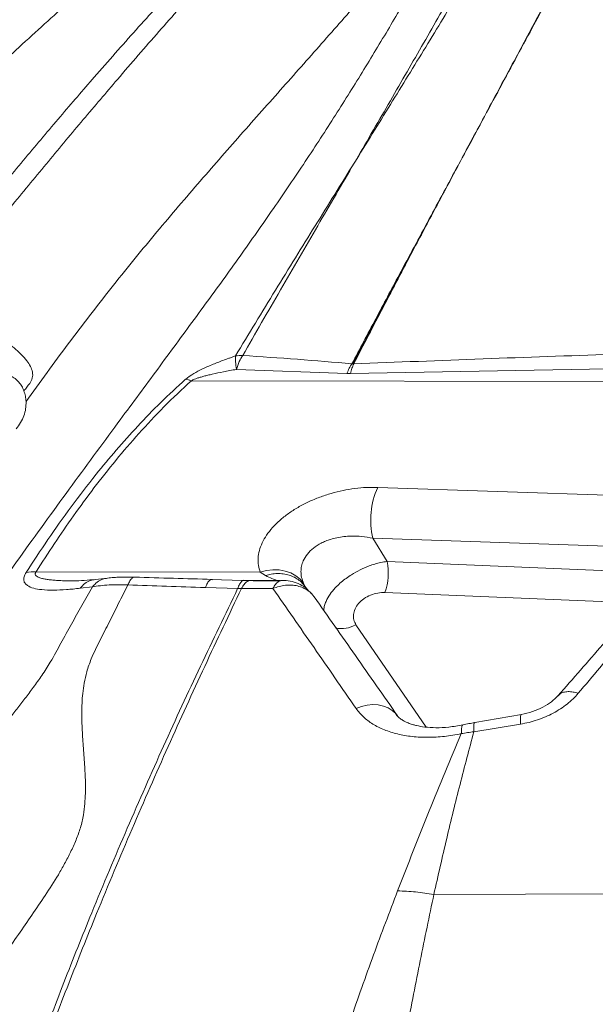
# Model space of a CAD drawing. Units: millimetres. Extents: x -5576 to 14605, y -20760 to 4555.
# Drawn here: x 4071 to 4292, y -13099 to -12721 of the extents above; entities that cross this region are included whole.
import ezdxf

# ---------------------------------------------------------------- set-up
doc = ezdxf.new("R2010")
doc.units = ezdxf.units.MM

msp = doc.modelspace()

# ---------------------------------------------------------------- linework, layer by layer
at = {"color": 7, "linetype": 'Continuous', "lineweight": 15}
for p, q in [((4246.05, -12763.8), (4240.74, -12773.77)), ((4199.24, -12775.73), (4199.66, -12775.02)), ((4199.67, -12775), (4200.08, -12774.33)), ((4240.74, -12773.77), (4240.75, -12773.77)), ((4196.42, -12856.68), (4153.98, -12855.12)), ((4296.75, -12854.92), (4197.81, -12856.7)), ((4198.35, -12852.98), (4198.69, -12853.01)), ((4198.68, -12853.03), (4199.03, -12853.02)), ((4196.42, -12856.68), (4197.81, -12856.7)), ((4136.59, -12859.49), (4485.1, -12860.08)), ((4208.27, -12900.52), (4333.83, -12904.82)), ((4331.93, -12924.38), (4206.37, -12920.08)), ((4206.37, -12920.08), (4211.85, -12929)), ((4076.85, -12933.03), (4163.09, -12933.18)), ((4165.14, -12934.46), (4163.09, -12933.18)), ((4091.1, -12936.47), (4090.91, -12936.47)), ((4091.1, -12936.47), (4091.11, -12936.47)), ((4104.37, -12935.39), (4099.67, -12935.91)), ((4156.44, -12936.34), (4144.11, -12935.99)), ((4158.77, -12936.37), (4156.44, -12936.34)), ((4170.86, -12936.38), (4158.77, -12936.37)), ((4180.05, -12938.37), (4180.28, -12938.56)), ((4093.8, -12939.32), (4093.82, -12939.32)), ((4098.52, -12938.76), (4093.82, -12939.32)), ((4154.42, -12939.39), (4141.97, -12939.02)), ((4154.42, -12939.39), (4155.88, -12939.38)), ((4167.96, -12939.4), (4155.88, -12939.38)), ((4180.52, -12938.84), (4180.41, -12938.62)), ((4180.49, -12938.86), (4180.69, -12939.18)), ((4263.56, -12987.84), (4245.56, -12990.99)), ((4263.17, -12991.57), (4245.23, -12994.51)), ((4341.12, -13056.71), (4229.87, -13057.06))]:
    msp.add_line(p, q, dxfattribs=at)
at = {"color": 8, "linetype": 'Continuous', "lineweight": 15}
for p, q in [((4211.85, -12929), (4330.51, -12934)), ((4144.77, -12936.01), (4144.54, -12935.92)), ((4160.37, -12936.42), (4159.97, -12936.37)), ((4170.9, -12936.43), (4160.37, -12936.42)), ((4180.24, -12938.32), (4179.75, -12937.42)), ((4180.79, -12939.32), (4180.52, -12938.84)), ((4180.79, -12939.32), (4181.17, -12939.83)), ((4308.22, -12945.06), (4211.02, -12940.96)), ((4226.86, -12992.72), (4199.9, -12953.32))]:
    msp.add_line(p, q, dxfattribs=at)
at = {"color": 7, "linetype": 'Continuous', "lineweight": 15, "flags": 128}
msp.add_lwpolyline([(4163.09, -12933.18), (4165.51, -12932.53), (4167.97, -12932.23), (4170.39, -12932.28), (4172.71, -12932.68), (4174.86, -12933.42), (4176.78, -12934.48), (4178.43, -12935.82), (4179.75, -12937.42)], dxfattribs=at)
at = {"color": 8, "linetype": 'Continuous', "lineweight": 15, "flags": 128}
msp.add_lwpolyline([(4199.96, -12985.58), (4202.09, -12984.78), (4204.26, -12984.28), (4206.41, -12984.08), (4208.49, -12984.19), (4210.46, -12984.61), (4212.27, -12985.32), (4213.87, -12986.31), (4215.22, -12987.55), (4215.93, -12988.45)], dxfattribs=at)
at = {"color": 7, "linetype": 'Continuous', "lineweight": 15}
for centre, radius, start, end in [((4155.94, -12864.28), 14.53, 88.4948, 99.5221), ((4235.87, -12913.06), 30.32, 155.5562, 193.3813), ((4190.74, -12933.53), 21.59, 339.8774, 12.1296), ((4075.71, -12946.23), 13.25, 85.0638, 101.625)]:
    msp.add_arc(centre, radius, start, end, dxfattribs=at)
at = {"color": 8, "linetype": 'Continuous', "lineweight": 15}
msp.add_arc((4194.44, -12944.22), 10.61, 256.9335, 300.9916, dxfattribs=at)
at = {"color": 7, "linetype": 'Continuous', "lineweight": 15}
for points, knots in [([(3927.09, -12821.79), (3928.49, -12820.31), (3937.12, -12811.22), (3953.29, -12795.3), (3975.6, -12774.11), (3998.25, -12753.85), (4021.88, -12733.78), (4046.52, -12713.97), (4072.15, -12694.42), (4098.06, -12675.62), (4124.22, -12657.52), (4150.61, -12640.05), (4173.46, -12625.43), (4187.54, -12616.81), (4192.73, -12613.64)], [0, 0, 0, 0, 0.0167137, 0.1030999, 0.1896674, 0.2764903, 0.3636213, 0.459066, 0.5549492, 0.6512857, 0.7480756, 0.8453073, 0.9429575, 1, 1, 1, 1]), ([(4118.24, -12665.05), (4110.46, -12670.68), (4094.9, -12681.93), (4071.42, -12699.63), (4047.84, -12717.99), (4024.15, -12737.13), (4000.36, -12757.09), (3976.48, -12777.92), (3952.54, -12799.64), (3928.65, -12822.24), (3904.86, -12845.7), (3881.26, -12870.01), (3857.92, -12895.16), (3834.93, -12921.16), (3812.32, -12947.94), (3797.69, -12966.5), (3790.37, -12975.78)], [0, 0, 0, 0, 0.071227, 0.142496, 0.213809, 0.285166, 0.356567, 0.428009, 0.499471, 0.570943, 0.642424, 0.713915, 0.785417, 0.856931, 0.928459, 1, 1, 1, 1]), ([(4031.4, -12825.27), (4036.06, -12819.29), (4045.38, -12807.34), (4059.18, -12790.2), (4072.8, -12773.67), (4086.18, -12757.81), (4100.4, -12741.32), (4115.39, -12724.36), (4131.07, -12707.06), (4146.43, -12690.5), (4156.4, -12680.06), (4161.39, -12674.84)], [0, 0, 0, 0, 0.100277, 0.200533, 0.30076, 0.400912, 0.500967, 0.625906, 0.750717, 0.875412, 1, 1, 1, 1]), ([(4169.67, -12674.76), (4164.76, -12680.06), (4154.92, -12690.66), (4139.74, -12707.46), (4124.19, -12725.02), (4109.27, -12742.22), (4095.07, -12758.93), (4081.65, -12774.98), (4067.9, -12791.69), (4053.88, -12808.95), (4044.33, -12820.95), (4039.56, -12826.94)], [0, 0, 0, 0, 0.124463, 0.249085, 0.373879, 0.498854, 0.598973, 0.699219, 0.799519, 0.899783, 1, 1, 1, 1]), ([(3860.27, -13385.72), (3862.45, -13375.31), (3866.82, -13354.52), (3874.06, -13323.88), (3882.04, -13293.7), (3890.97, -13263.97), (3900.93, -13234.65), (3911.88, -13205.71), (3923.78, -13177.15), (3936.76, -13148.54), (3950.82, -13119.92), (3965.91, -13091.33), (3981.73, -13063.23), (3998.19, -13035.64), (4015.18, -13008.58), (4032.98, -12981.47), (4051.5, -12954.38), (4070.57, -12927.38), (4089.61, -12901.12), (4107.07, -12877.41), (4122.83, -12856.1), (4136.89, -12837.01), (4150.47, -12818.35), (4163.55, -12799.97), (4176.03, -12781.83), (4187.85, -12763.89), (4199.02, -12746.26), (4209.6, -12728.9), (4219.71, -12711.84), (4229.49, -12695.07), (4235.86, -12684.2), (4239.04, -12678.76)], [0, 0, 0, 0, 0.034827, 0.069532, 0.104123, 0.138634, 0.173185, 0.207796, 0.242474, 0.27722, 0.31369, 0.350228, 0.386824, 0.423472, 0.460161, 0.496882, 0.536163, 0.575458, 0.614761, 0.654071, 0.684966, 0.715876, 0.746812, 0.777786, 0.809447, 0.84116, 0.872913, 0.904693, 0.936481, 0.968255, 1, 1, 1, 1]), ([(4231.79, -12677.19), (4227.15, -12682.79), (4217.89, -12693.95), (4203.1, -12711.11), (4187.76, -12728.59), (4171.91, -12746.47), (4155.64, -12764.82), (4139, -12783.73), (4122.26, -12803.38), (4105.59, -12823.88), (4089.09, -12845.2), (4078.38, -12860.08), (4073.01, -12867.53)], [0, 0, 0, 0, 0.101238, 0.202102, 0.302563, 0.402597, 0.50219, 0.601399, 0.700659, 0.800121, 0.899873, 1, 1, 1, 1]), ([(4122.37, -12684.98), (4115.99, -12690.5), (4103.26, -12701.51), (4083.85, -12718.8), (4064.25, -12736.71), (4044.42, -12755.25), (4030.99, -12768.25), (4024.28, -12774.74)], [0, 0, 0, 0, 0.201073, 0.401516, 0.601407, 0.800855, 1, 1, 1, 1]), ([(4198.69, -12853.01), (4202.87, -12845.03), (4211.17, -12829.18), (4223.35, -12806.26), (4235.16, -12784.19), (4246.5, -12763.02), (4257.37, -12742.72), (4267.8, -12723.24), (4277.82, -12704.51), (4284.26, -12692.47), (4287.45, -12686.5)], [0, 0, 0, 0, 0.132855, 0.263831, 0.392594, 0.518824, 0.642486, 0.763773, 0.882881, 1, 1, 1, 1]), ([(4200.06, -12774.33), (4204.43, -12766.79), (4213.18, -12751.7), (4225.95, -12729.52), (4238.5, -12707.66), (4246.7, -12693.43), (4250.8, -12686.31)], [0, 0, 0, 0, 0.2500959, 0.5001243, 0.750088, 1, 1, 1, 1]), ([(4200.08, -12774.33), (4204.74, -12766.81), (4214.07, -12751.76), (4227.61, -12729.68), (4240.84, -12707.95), (4249.3, -12693.8), (4253.54, -12686.73)], [0, 0, 0, 0, 0.250017, 0.500017, 0.750008, 1, 1, 1, 1]), ([(4240.75, -12773.77), (4245.33, -12765.28), (4254.48, -12748.3), (4266.76, -12725.48), (4277.84, -12704.86), (4284.41, -12692.61), (4287.69, -12686.49)], [0, 0, 0, 0, 0.2800248, 0.5600393, 0.7800333, 1, 1, 1, 1]), ([(4153.54, -12849.96), (4158.68, -12841.49), (4168.95, -12824.57), (4184.23, -12799.85), (4194.22, -12783.77), (4199.21, -12775.73)], [0, 0, 0, 0, 0.333425, 0.666755, 1, 1, 1, 1]), ([(4156.33, -12849.76), (4161.18, -12841.32), (4170.88, -12824.45), (4185.23, -12799.81), (4194.57, -12783.76), (4199.24, -12775.73)], [0, 0, 0, 0, 0.333491, 0.666826, 1, 1, 1, 1]), ([(4239.18, -12776.69), (4235.45, -12783.59), (4228, -12797.39), (4217.39, -12817.13), (4207.5, -12835.65), (4201.4, -12847.2), (4198.35, -12852.98)], [0, 0, 0, 0, 0.280068, 0.560086, 0.780062, 1, 1, 1, 1]), ([(4199.03, -12853.02), (4202.84, -12845.67), (4210.47, -12830.97), (4220.96, -12811.04), (4230.55, -12792.94), (4236.31, -12782.1), (4239.19, -12776.69)], [0, 0, 0, 0, 0.279933, 0.559923, 0.779949, 1, 1, 1, 1]), ([(4239.19, -12776.69), (4239.19, -12776.69), (4239.18, -12776.69), (4239.18, -12776.69), (4239.18, -12776.69)], [0, 0, 0, 0, 0.5012167, 1, 1, 1, 1]), ([(4065.44, -12844.55), (4066.44, -12845.3), (4068.43, -12846.8), (4071.12, -12849.23), (4073.26, -12851.61), (4074.76, -12853.94), (4075.57, -12856.15), (4075.64, -12858.45), (4074.82, -12859.82), (4074.42, -12860.51)], [0, 0, 0, 0, 0.16692, 0.333811, 0.500636, 0.625744, 0.750714, 0.875515, 1, 1, 1, 1]), ([(4134.37, -12858.93), (4134.93, -12858.49), (4136.32, -12857.37), (4139.07, -12855.82), (4142.6, -12854.11), (4146.57, -12852.45), (4149.48, -12851.39), (4150.94, -12850.86)], [0, 0, 0, 0, 0.124665, 0.312235, 0.50002, 0.75015, 1, 1, 1, 1]), ([(4150.94, -12850.86), (4151.37, -12850.7), (4152.24, -12850.4), (4153.11, -12850.1), (4153.54, -12849.96)], [0, 0, 0, 0, 0.50007, 1, 1, 1, 1]), ([(4153.98, -12855.12), (4153.82, -12854.09), (4153.49, -12852.03), (4153.52, -12850.65), (4153.54, -12849.96)], [0, 0, 0, 0, 0.499941, 1, 1, 1, 1]), ([(4153.98, -12855.12), (4154.31, -12854.07), (4154.97, -12851.98), (4155.88, -12850.5), (4156.33, -12849.76)], [0, 0, 0, 0, 0.499995, 1, 1, 1, 1]), ([(4156.33, -12849.76), (4163.36, -12850.24), (4177.44, -12851.18), (4191.38, -12852.38), (4198.35, -12852.98)], [0, 0, 0, 0, 0.499936, 1, 1, 1, 1]), ([(4199.03, -12853.02), (4215.62, -12852.35), (4248.8, -12851.01), (4281.87, -12849.88), (4298.41, -12849.31)], [0, 0, 0, 0, 0.499997, 1, 1, 1, 1]), ([(4136.59, -12859.49), (4137, -12859.28), (4137.73, -12858.92), (4138.9, -12858.5), (4140.07, -12858.12), (4141.43, -12857.74), (4142.97, -12857.34), (4145.48, -12856.74), (4149.18, -12855.97), (4152.29, -12855.42), (4153.98, -12855.12)], [0, 0, 0, 0, 0.076177, 0.13373, 0.200884, 0.277995, 0.365304, 0.462975, 0.707224, 1, 1, 1, 1]), ([(4196.42, -12856.68), (4196.71, -12855.98), (4197.3, -12854.58), (4198, -12853.51), (4198.35, -12852.98)], [0, 0, 0, 0, 0.49999, 1, 1, 1, 1]), ([(4199.03, -12853.02), (4198.79, -12853.55), (4198.32, -12854.61), (4197.98, -12856), (4197.81, -12856.7)], [0, 0, 0, 0, 0.500004, 1, 1, 1, 1]), ([(4198.69, -12853.02), (4198.63, -12853.01), (4198.51, -12853), (4198.41, -12852.99), (4198.35, -12852.98)], [0, 0, 0, 0, 0.497796, 1, 1, 1, 1]), ([(4199.03, -12853.02), (4198.97, -12853.02), (4198.86, -12853.02), (4198.74, -12853.02), (4198.69, -12853.02)], [0, 0, 0, 0, 0.499426, 1, 1, 1, 1]), ([(4072.19, -12863.39), (4071.94, -12862.77), (4071.42, -12861.53), (4070.25, -12859.94), (4068.82, -12858.59), (4067.12, -12857.54), (4065.18, -12856.73), (4063.03, -12856.14), (4060.71, -12855.76), (4059.05, -12855.71), (4058.22, -12855.69)], [0, 0, 0, 0, 0.124992, 0.249979, 0.374974, 0.499965, 0.624973, 0.749983, 0.874989, 1, 1, 1, 1]), ([(4074.42, -12860.51), (4074.05, -12860.99), (4073.3, -12861.95), (4072.56, -12862.91), (4072.19, -12863.39)], [0, 0, 0, 0, 0.500543, 1, 1, 1, 1]), ([(4073.04, -12933.25), (4075.79, -12929.03), (4081.3, -12920.58), (4090.27, -12907.98), (4099.07, -12896.49), (4107.65, -12886.13), (4115.9, -12876.9), (4124.69, -12867.79), (4131.14, -12861.89), (4134.37, -12858.93)], [0, 0, 0, 0, 0.166186, 0.332485, 0.498946, 0.623938, 0.749088, 0.87443, 1, 1, 1, 1]), ([(4076.85, -12933.03), (4079.18, -12929.39), (4083.79, -12922.18), (4091.22, -12911.41), (4099.05, -12900.73), (4107.4, -12890.13), (4116.34, -12879.71), (4125.89, -12869.44), (4133.02, -12862.81), (4136.59, -12859.49)], [0, 0, 0, 0, 0.144979, 0.287161, 0.43096, 0.574425, 0.716074, 0.857648, 1, 1, 1, 1]), ([(4134.37, -12858.93), (4134.72, -12858.99), (4135.44, -12859.11), (4136.2, -12859.36), (4136.59, -12859.49)], [0, 0, 0, 0, 0.500008, 1, 1, 1, 1]), ([(4072.19, -12863.39), (4072.41, -12864.07), (4072.84, -12865.44), (4072.95, -12866.84), (4073.01, -12867.53)], [0, 0, 0, 0, 0.500006, 1, 1, 1, 1]), ([(4073.01, -12867.53), (4073, -12868.45), (4072.98, -12870.29), (4072.25, -12872.97), (4071.05, -12875.58), (4069.82, -12877.19), (4069.21, -12878)], [0, 0, 0, 0, 0.2500033, 0.4999939, 0.7499987, 1, 1, 1, 1]), ([(4163.09, -12933.18), (4162.82, -12932.3), (4162.26, -12930.56), (4162.17, -12927.74), (4162.64, -12924.82), (4163.74, -12921.84), (4165.44, -12918.87), (4167.72, -12915.95), (4170.55, -12913.16), (4173.85, -12910.54), (4177.57, -12908.15), (4181.62, -12906.03), (4185.92, -12904.23), (4190.38, -12902.76), (4194.93, -12901.64), (4199.47, -12900.89), (4203.96, -12900.47), (4206.83, -12900.5), (4208.27, -12900.52)], [0, 0, 0, 0, 0.062504, 0.125007, 0.187506, 0.250004, 0.312499, 0.374993, 0.437487, 0.499981, 0.562477, 0.624973, 0.687472, 0.749973, 0.812477, 0.874983, 0.937491, 1, 1, 1, 1]), ([(4179.61, -12928.77), (4180.09, -12927.88), (4181.04, -12926.1), (4183.45, -12923.78), (4185.96, -12922.18), (4188.24, -12921.14), (4190.25, -12920.42), (4192.6, -12919.82), (4195.29, -12919.39), (4198.48, -12919.17), (4202.26, -12919.3), (4204.95, -12919.81), (4206.37, -12920.08)], [0, 0, 0, 0, 0.121434, 0.240809, 0.359847, 0.421165, 0.483907, 0.563569, 0.647782, 0.736821, 0.859896, 1, 1, 1, 1]), ([(4179.75, -12937.42), (4179.46, -12936.66), (4178.9, -12935.19), (4178.69, -12932.94), (4178.87, -12930.79), (4179.37, -12929.43), (4179.61, -12928.77)], [0, 0, 0, 0, 0.272398, 0.5291, 0.771194, 1, 1, 1, 1]), ([(4188.74, -12943.63), (4189.25, -12942.75), (4190.23, -12941.07), (4192.2, -12938.83), (4194.16, -12937), (4196.08, -12935.48), (4198.49, -12933.84), (4201.46, -12932.17), (4204.52, -12930.84), (4207.2, -12929.95), (4209.52, -12929.35), (4211.06, -12929.12), (4211.85, -12929)], [0, 0, 0, 0, 0.131437, 0.249559, 0.333529, 0.417061, 0.500224, 0.623797, 0.750218, 0.827522, 0.91077, 1, 1, 1, 1]), ([(4093.8, -12939.32), (4092.04, -12939.51), (4088.52, -12939.89), (4083.55, -12940.1), (4079.31, -12939.95), (4075.89, -12939.38), (4073.77, -12938.54), (4072.58, -12937.46), (4072.08, -12936.38), (4072.1, -12934.99), (4072.72, -12933.83), (4073.04, -12933.25)], [0, 0, 0, 0, 0.167217, 0.334246, 0.501027, 0.625923, 0.750544, 0.812846, 0.875119, 0.937446, 1, 1, 1, 1]), ([(4165.14, -12934.46), (4165.87, -12934.25), (4167.36, -12933.82), (4169.66, -12933.59), (4171.98, -12933.7), (4174.22, -12934.19), (4176.3, -12935.04), (4178.12, -12936.22), (4179.66, -12937.64), (4180.42, -12938.77), (4180.79, -12939.32)], [0, 0, 0, 0, 0.119255, 0.2433, 0.37076, 0.5, 0.629236, 0.756697, 0.880743, 1, 1, 1, 1]), ([(4006.88, -13192.52), (4009.39, -13186.24), (4014.39, -13173.79), (4022.72, -13155.89), (4031.44, -13138.71), (4040.42, -13122.17), (4048.17, -13108.44), (4054.62, -13097.29), (4059.56, -13088.63), (4064.66, -13080.36), (4070, -13072.57), (4075.29, -13065.01), (4080.55, -13057.36), (4084.74, -13050.77), (4087.92, -13045.19), (4090.22, -13040.74), (4092.31, -13036.13), (4094.08, -13031.35), (4095.11, -13026.67), (4095.64, -13022.28), (4095.85, -13018.33), (4095.87, -13014.7), (4095.77, -13011.3), (4095.52, -13006.68), (4095.08, -13000.88), (4094.66, -12995.05), (4094.47, -12990.46), (4094.42, -12987.01), (4094.51, -12983.44), (4094.79, -12979.69), (4095.35, -12975.65), (4096.35, -12971.22), (4098.28, -12965.7), (4101.52, -12959.31), (4105.06, -12952.17), (4108.63, -12945.08), (4111.01, -12940.39), (4112.2, -12938.05)], [0, 0, 0, 0, 0.064701, 0.128332, 0.190759, 0.252178, 0.312894, 0.346795, 0.380659, 0.413292, 0.444188, 0.474438, 0.505089, 0.537289, 0.554263, 0.572022, 0.590482, 0.609127, 0.628477, 0.645684, 0.661289, 0.675784, 0.689499, 0.702661, 0.73235, 0.761288, 0.775412, 0.789802, 0.804659, 0.820257, 0.836993, 0.855444, 0.876219, 0.907113, 0.938088, 0.96905, 1, 1, 1, 1]), ([(4099.67, -12935.91), (4098.25, -12936.06), (4095.47, -12936.37), (4092.55, -12936.43), (4091.11, -12936.47)], [0, 0, 0, 0, 0.5083478, 1, 1, 1, 1]), ([(4112.2, -12938.05), (4110.95, -12938.01), (4108.45, -12937.92), (4104.9, -12938.02), (4101.55, -12938.28), (4099.53, -12938.6), (4098.52, -12938.76)], [0, 0, 0, 0, 0.251032, 0.502101, 0.752085, 1, 1, 1, 1]), ([(4114.75, -12935.05), (4113.82, -12935.03), (4111.94, -12934.99), (4109.26, -12935.04), (4106.7, -12935.16), (4105.15, -12935.31), (4104.37, -12935.39)], [0, 0, 0, 0, 0.247254, 0.496628, 0.747684, 1, 1, 1, 1]), ([(4141.97, -12939.02), (4137, -12938.86), (4127.08, -12938.53), (4117.16, -12938.21), (4112.2, -12938.05)], [0, 0, 0, 0, 0.500002, 1, 1, 1, 1]), ([(4144.54, -12935.91), (4139.6, -12935.76), (4129.67, -12935.48), (4119.74, -12935.19), (4114.75, -12935.05)], [0, 0, 0, 0, 0.497001, 1, 1, 1, 1]), ([(4144.54, -12935.92), (4144.53, -12935.92), (4144.39, -12935.86), (4144.24, -12935.97), (4144.11, -12936.08)], [0, 0, 0, 0, 0.0763115, 1, 1, 1, 1]), ([(4183.8, -12942.66), (4183.55, -12942.3), (4182.9, -12941.36), (4181.46, -12940.16), (4179.58, -12939.08), (4177.46, -12938.37), (4175.17, -12938.03), (4172.77, -12938.1), (4170.33, -12938.52), (4168.75, -12939.11), (4167.96, -12939.4)], [0, 0, 0, 0, 0.083399, 0.214494, 0.345597, 0.476479, 0.607372, 0.738503, 0.869637, 1, 1, 1, 1]), ([(4170.86, -12936.45), (4171, -12936.37), (4171.2, -12936.25), (4171.4, -12936.3), (4171.46, -12936.31)], [0, 0, 0, 0, 0.697088, 1, 1, 1, 1]), ([(4182.83, -12941.41), (4182.07, -12940.62), (4180.57, -12939.05), (4177.74, -12937.42), (4174.66, -12936.41), (4172.53, -12936.32), (4171.46, -12936.27)], [0, 0, 0, 0, 0.254454, 0.505168, 0.753347, 1, 1, 1, 1]), ([(4179.35, -12937.43), (4179.55, -12937.63), (4179.94, -12938.03), (4180.23, -12938.46), (4180.38, -12938.68)], [0, 0, 0, 0, 0.502361, 1, 1, 1, 1]), ([(4181, -12939.69), (4180.95, -12939.63), (4180.68, -12939.32), (4180.32, -12938.92), (4179.97, -12938.46), (4180.02, -12938.44), (4180.05, -12938.43)], [0, 0, 0, 0, 0.060696, 0.341133, 0.602719, 1, 1, 1, 1]), ([(3977.18, -13198.74), (3979.15, -13192.38), (3983.07, -13179.76), (3988.64, -13161.71), (3993.86, -13144.49), (3998.88, -13128), (4003.11, -13114.36), (4006.62, -13103.31), (4009.45, -13094.69), (4012.14, -13086.44), (4014.29, -13078.78), (4016.3, -13071.43), (4018.42, -13064.04), (4020.64, -13057.19), (4023.06, -13050.74), (4025.65, -13044.75), (4028.54, -13038.86), (4031.87, -13033.33), (4035.1, -13028.55), (4038.24, -13024.2), (4041.28, -13020.2), (4044.23, -13016.44), (4048.34, -13011.32), (4053.66, -13004.89), (4059.07, -12998.44), (4063.27, -12993.39), (4066.38, -12989.61), (4069.52, -12985.72), (4072.7, -12981.66), (4075.95, -12977.34), (4079.28, -12972.64), (4082.92, -12966.9), (4086.42, -12960.4), (4090.46, -12953.13), (4094.48, -12945.92), (4097.18, -12941.15), (4098.52, -12938.76)], [0, 0, 0, 0, 0.064691, 0.128354, 0.190738, 0.252032, 0.312541, 0.346293, 0.379985, 0.412848, 0.44377, 0.47382, 0.504081, 0.535706, 0.558053, 0.581806, 0.60655, 0.626315, 0.643927, 0.659835, 0.674562, 0.688463, 0.70178, 0.731753, 0.760896, 0.775095, 0.789549, 0.80446, 0.820103, 0.836881, 0.855384, 0.876225, 0.907132, 0.9381, 0.969056, 1, 1, 1, 1]), ([(4154.4, -12939.43), (4149.62, -12949.34), (4140.05, -12969.14), (4125.87, -12999.91), (4111.89, -13031.5), (4099.11, -13061.88), (4087.53, -13090.85), (4077.13, -13118.23), (4067.08, -13146.29), (4057.37, -13175.01), (4051.27, -13194.81), (4048.22, -13204.71)], [0, 0, 0, 0, 0.125294, 0.250493, 0.375656, 0.500861, 0.600975, 0.70089, 0.800655, 0.900332, 1, 1, 1, 1]), ([(4155.88, -12939.38), (4151.16, -12949.31), (4141.71, -12969.17), (4127.66, -13000.01), (4113.77, -13031.68), (4101.02, -13062.13), (4089.41, -13091.16), (4078.93, -13118.59), (4068.73, -13146.69), (4058.8, -13175.45), (4052.49, -13195.27), (4049.34, -13205.18)], [0, 0, 0, 0, 0.12531, 0.25052, 0.375691, 0.500899, 0.601009, 0.700919, 0.800675, 0.900342, 1, 1, 1, 1]), ([(4199.96, -12985.58), (4194.53, -12977.71), (4183.67, -12961.98), (4173.2, -12946.93), (4167.96, -12939.4)], [0, 0, 0, 0, 0.5001727, 1, 1, 1, 1]), ([(4199.9, -12953.32), (4199.58, -12952.73), (4198.93, -12951.55), (4198.82, -12949.45), (4199.42, -12947.26), (4200.8, -12945.12), (4202.89, -12943.24), (4205.47, -12941.85), (4208.3, -12941.02), (4210.11, -12940.98), (4211.02, -12940.96)], [0, 0, 0, 0, 0.125132, 0.2502189, 0.375242, 0.5001932, 0.6250944, 0.7500022, 0.8749647, 1, 1, 1, 1]), ([(4311.79, -12940.83), (4306.14, -12947.57), (4294.82, -12961.05), (4283.38, -12974.08), (4277.66, -12980.6)], [0, 0, 0, 0, 0.499858, 1, 1, 1, 1]), ([(4318.38, -12939.75), (4312.92, -12946.52), (4301.99, -12960.06), (4290.93, -12973.17), (4285.39, -12979.72)], [0, 0, 0, 0, 0.49975, 1, 1, 1, 1]), ([(4215.93, -12988.45), (4210.49, -12980.66), (4199.62, -12965.08), (4189.1, -12950.12), (4183.85, -12942.63)], [0, 0, 0, 0, 0.500006, 1, 1, 1, 1]), ([(4285.39, -12979.72), (4284.74, -12980.44), (4283.44, -12981.88), (4281.11, -12983.88), (4278.56, -12985.72), (4275.78, -12987.37), (4272.81, -12988.8), (4269.69, -12989.99), (4266.46, -12990.95), (4264.27, -12991.36), (4263.17, -12991.57)], [0, 0, 0, 0, 0.125606, 0.250728, 0.375505, 0.500098, 0.624684, 0.749429, 0.874489, 1, 1, 1, 1]), ([(4277.66, -12980.6), (4276.85, -12981.41), (4275.22, -12983.05), (4271.81, -12985.16), (4267.85, -12986.88), (4264.93, -12987.53), (4263.45, -12987.85)], [0, 0, 0, 0, 0.24517, 0.492667, 0.743817, 1, 1, 1, 1]), ([(4240.4, -12995.24), (4238.24, -12995.63), (4233.91, -12996.42), (4227.55, -12996.75), (4221.46, -12996.45), (4215.8, -12995.47), (4210.69, -12993.84), (4206.28, -12991.62), (4202.58, -12988.88), (4200.83, -12986.68), (4199.96, -12985.58)], [0, 0, 0, 0, 0.1245905, 0.2492236, 0.3739536, 0.4988231, 0.6238622, 0.7490796, 0.8744662, 1, 1, 1, 1]), ([(4241.03, -12991.85), (4239.21, -12992.18), (4235.63, -12992.81), (4230.67, -12993.03), (4226.5, -12992.77), (4223.72, -12992.28), (4222.05, -12991.85), (4221.12, -12991.57), (4220.33, -12991.29), (4219.43, -12990.93), (4218.31, -12990.39), (4217.06, -12989.61), (4215.8, -12988.56), (4215.25, -12987.71), (4214.94, -12987.25)], [0, 0, 0, 0, 0.140372, 0.274641, 0.402101, 0.509388, 0.55388, 0.592413, 0.625327, 0.666834, 0.725335, 0.800534, 0.892148, 1, 1, 1, 1]), ([(4245.59, -12990.98), (4244.84, -12991.12), (4243.33, -12991.38), (4241.83, -12991.69), (4241.08, -12991.84)], [0, 0, 0, 0, 0.499757, 1, 1, 1, 1]), ([(4215.91, -13055.71), (4219.92, -13045.4), (4227.93, -13024.8), (4236.25, -13005.09), (4240.4, -12995.24)], [0, 0, 0, 0, 0.5008369, 1, 1, 1, 1]), ([(4229.86, -13057.06), (4231.49, -13049.88), (4234.75, -13035.54), (4239.87, -13014.69), (4243.44, -13001.23), (4245.23, -12994.51)], [0, 0, 0, 0, 0.334024, 0.667383, 1, 1, 1, 1]), ([(4245.23, -12994.51), (4244.43, -12994.62), (4242.83, -12994.84), (4241.25, -12995.1), (4240.46, -12995.23)], [0, 0, 0, 0, 0.499861, 1, 1, 1, 1]), ([(4146.28, -13337.27), (4147.23, -13328.36), (4149.14, -13310.53), (4152.73, -13284.39), (4156.95, -13258.81), (4161.8, -13233.89), (4167.21, -13209.63), (4173.58, -13184.43), (4180.88, -13158.39), (4189.04, -13131.62), (4197.63, -13105.61), (4206.57, -13080.27), (4212.8, -13063.9), (4215.91, -13055.73)], [0, 0, 0, 0, 0.0848, 0.169815, 0.25466, 0.338994, 0.422858, 0.506287, 0.605894, 0.70502, 0.803716, 0.902027, 1, 1, 1, 1]), ([(4215.91, -13055.71), (4218.21, -13055.81), (4222.81, -13056.02), (4227.51, -13056.72), (4229.86, -13057.06)], [0, 0, 0, 0, 0.5, 1, 1, 1, 1]), ([(4191.51, -13343.55), (4191.96, -13334.7), (4192.85, -13317.03), (4194.87, -13291.09), (4197.27, -13265.6), (4200.04, -13240.57), (4203.07, -13215.99), (4206.45, -13190.16), (4210.22, -13163.26), (4214.71, -13135.54), (4219.53, -13108.6), (4224.56, -13082.36), (4228.1, -13065.49), (4229.87, -13057.06)], [0, 0, 0, 0, 0.083542, 0.166794, 0.250097, 0.333321, 0.416464, 0.499625, 0.599953, 0.700154, 0.800193, 0.900085, 1, 1, 1, 1])]:
    msp.add_open_spline(points, degree=3, knots=knots, dxfattribs=at)
at = {"color": 8, "linetype": 'Continuous', "lineweight": 15}
for points, knots in [([(4115.69, -12666.07), (4107.87, -12671.71), (4092.23, -12682.98), (4068.61, -12700.71), (4044.88, -12719.13), (4021.03, -12738.34), (3997.07, -12758.37), (3973, -12779.28), (3948.88, -12801.16), (3930.47, -12818.35), (3920.16, -12828.53), (3917.85, -12830.81)], [0, 0, 0, 0, 0.120499, 0.241046, 0.361636, 0.482266, 0.602931, 0.723622, 0.844332, 0.96506, 1, 1, 1, 1]), ([(4090.91, -12936.47), (4090.02, -12936.46), (4088.31, -12936.45), (4085.91, -12936.36), (4083.8, -12936.23), (4081.96, -12936.04), (4080.4, -12935.82), (4078.98, -12935.52), (4077.78, -12935.14), (4076.86, -12934.62), (4076.47, -12934.04), (4076.55, -12933.47), (4076.75, -12933.18), (4076.85, -12933.03)], [0, 0, 0, 0, 0.148337, 0.283471, 0.40519, 0.514397, 0.611259, 0.696028, 0.792072, 0.868679, 0.938189, 0.969386, 1, 1, 1, 1]), ([(4170.24, -12936.38), (4170.06, -12936.35), (4169.3, -12936.21), (4167.58, -12935.57), (4165.97, -12934.83), (4165.14, -12934.46)], [0, 0, 0, 0, 0.133988, 0.558761, 1, 1, 1, 1]), ([(4093.8, -12939.32), (4094.39, -12938.68), (4095.58, -12937.38), (4097.62, -12936.24), (4099.04, -12936.05), (4099.68, -12935.96)], [0, 0, 0, 0, 0.34948, 0.707747, 1, 1, 1, 1]), ([(4098.52, -12938.76), (4099.11, -12938.13), (4100.31, -12936.85), (4102.33, -12935.72), (4103.74, -12935.53), (4104.38, -12935.44)], [0, 0, 0, 0, 0.349938, 0.708599, 1, 1, 1, 1]), ([(4112.2, -12938.05), (4112.45, -12937.47), (4112.97, -12936.29), (4113.83, -12935.35), (4114.44, -12934.94), (4114.74, -12935.06), (4114.75, -12935.06)], [0, 0, 0, 0, 0.325132, 0.657779, 0.990425, 1, 1, 1, 1]), ([(4144.11, -12936.08), (4143.94, -12936.13), (4143.48, -12936.27), (4142.74, -12937.23), (4142.22, -12938.43), (4141.97, -12939.02)], [0, 0, 0, 0, 0.217396, 0.613306, 1, 1, 1, 1]), ([(4157.24, -12936.35), (4157.07, -12936.29), (4156.63, -12936.15), (4155.91, -12936.63), (4155.12, -12937.66), (4154.65, -12938.82), (4154.42, -12939.39)], [0, 0, 0, 0, 0.17829, 0.454094, 0.729888, 1, 1, 1, 1]), ([(4158.95, -12936.37), (4158.63, -12936.47), (4157.92, -12936.68), (4156.86, -12937.69), (4156.21, -12938.82), (4155.88, -12939.38)], [0, 0, 0, 0, 0.286673, 0.646969, 1, 1, 1, 1]), ([(4167.96, -12939.4), (4168.29, -12938.84), (4168.95, -12937.7), (4169.95, -12936.73), (4170.6, -12936.53), (4170.86, -12936.45)], [0, 0, 0, 0, 0.377845, 0.755916, 1, 1, 1, 1]), ([(4187.5, -12947.84), (4187.53, -12947.48), (4187.59, -12946.63), (4188, -12945.22), (4188.49, -12944.16), (4188.74, -12943.63)], [0, 0, 0, 0, 0.272202, 0.637896, 1, 1, 1, 1]), ([(4285.39, -12979.72), (4284.71, -12979.53), (4283.32, -12979.14), (4281.4, -12979.01), (4279.68, -12979.27), (4278.41, -12979.81), (4277.9, -12980.42), (4277.71, -12980.64)], [0, 0, 0, 0, 0.203301, 0.417542, 0.639734, 0.866132, 1, 1, 1, 1]), ([(4245.23, -12994.51), (4245.21, -12994.01), (4245.17, -12993), (4245.21, -12991.91), (4245.33, -12991.16), (4245.49, -12991.05), (4245.56, -12991)], [0, 0, 0, 0, 0.238764, 0.488579, 0.746362, 1, 1, 1, 1]), ([(4263.17, -12991.57), (4263.15, -12991.06), (4263.1, -12990.01), (4263.15, -12988.84), (4263.3, -12988.1), (4263.44, -12987.77), (4263.56, -12987.84), (4263.56, -12987.84)], [0, 0, 0, 0, 0.234419, 0.480058, 0.733784, 0.991751, 1, 1, 1, 1]), ([(4240.46, -12995.23), (4240.46, -12994.75), (4240.45, -12993.77), (4240.56, -12992.72), (4240.76, -12992.01), (4240.98, -12991.91), (4241.08, -12991.86)], [0, 0, 0, 0, 0.244098, 0.499198, 0.762198, 1, 1, 1, 1])]:
    msp.add_open_spline(points, degree=3, knots=knots, dxfattribs=at)

doc.saveas('drawing.dxf')
